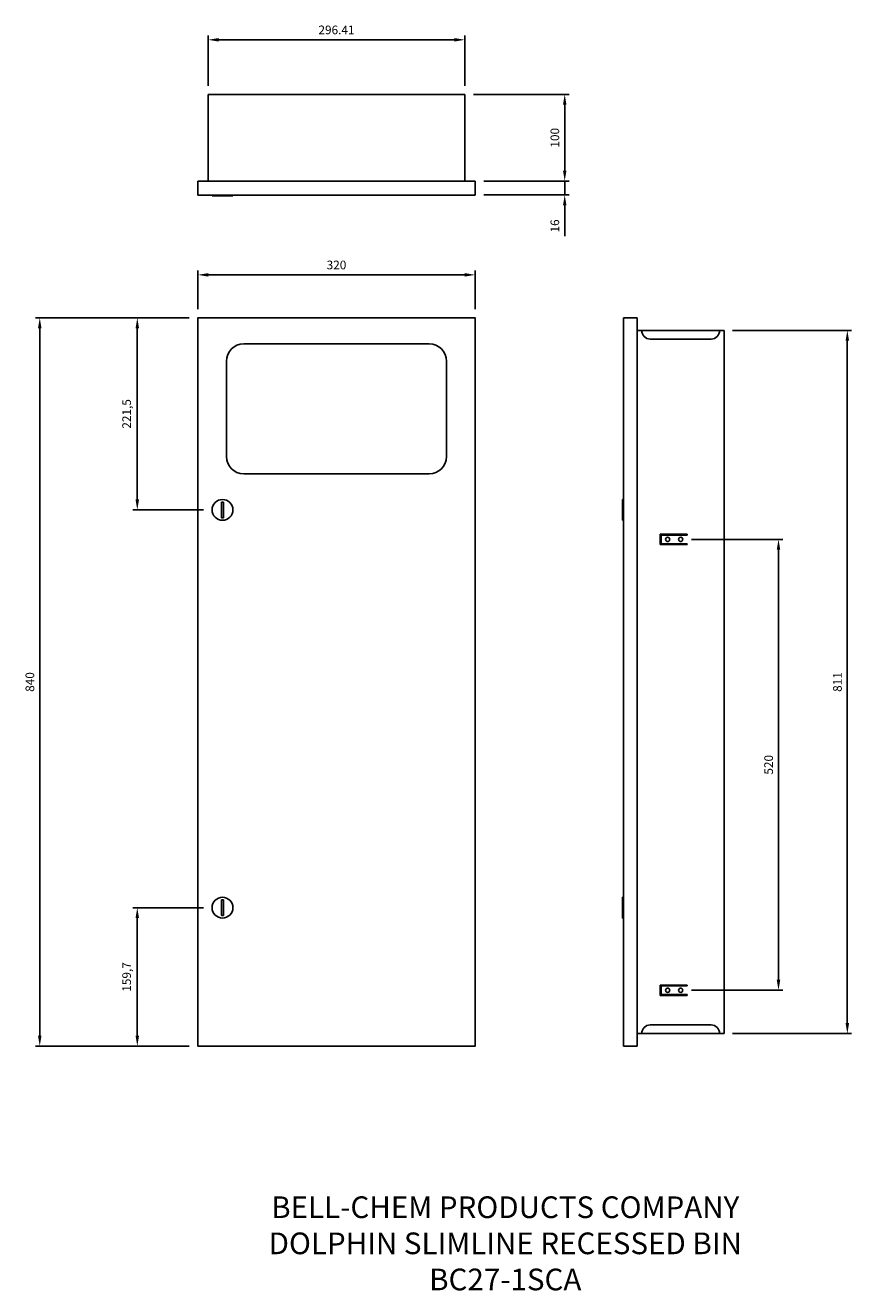
# Model space of a CAD drawing. Units: millimetres. Extents: x -199 to 754, y -252 to 1207.
import ezdxf

# ---------------------------------------------------------------- set-up
doc = ezdxf.new("R2010")
doc.units = ezdxf.units.MM
for name, color, linetype in [('DETAIL', 2, 'Continuous'), ('DIMS', 7, 'Continuous'), ('TEXT', 7, 'Continuous')]:
    doc.layers.add(name, color=color, linetype=linetype)
doc.styles.add('FASTRACK', font='arial.ttf', dxfattribs={"height": 10})
doc.dimstyles.new('fastrack', dxfattribs={"dimtxt": 10, "dimasz": 12, "dimexe": 5, "dimexo": 10, "dimgap": 5, "dimtad": 1, "dimtxsty": 'FASTRACK', "dimcen": 2.5, "dimadec": 0, "dimazin": 0, "dimtfac": 1, "dimtmove": 0, "dimatfit": 3, "dimfxl": 0, "dimarcsym": 0})

# ---------------------------------------------------------------- blocks, each defined once
blk = doc.blocks.new('*D1')
at = {"layer": 'Defpoints', "color": 0, "transparency": 16777216}
for p in [(308, 1190.7), (12, 1127.7), (308, 1127.7)]:
    blk.add_point(p, dxfattribs=at)
at = {"layer": 'DIMS', "color": 0, "lineweight": -2, "transparency": 16777216}
for p, q in [((12, 1137.7), (12, 1195.7)), ((24, 1190.7), (296, 1190.7)), ((308, 1137.7), (308, 1195.7))]:
    blk.add_line(p, q, dxfattribs=at)
at = {"layer": 'DIMS', "color": 0, "transparency": 16777216}
for points in [[(24, 1192.7), (24, 1188.7), (12, 1190.7)], [(296, 1192.7), (296, 1188.7), (308, 1190.7)]]:
    blk.add_solid(points, dxfattribs=at)
at = {"layer": 'DIMS', "color": 0, "transparency": 16777216, "insert": (160, 1200.8), "char_height": 10, "attachment_point": 5, "style": 'FASTRACK'}
blk.add_mtext('296.41', dxfattribs=at)
blk = doc.blocks.new('*D2')
at = {"layer": 'Defpoints', "color": 0, "transparency": 16777216}
for p in [(308, 1127.7), (423.3, 1127.7), (320, 1027.7)]:
    blk.add_point(p, dxfattribs=at)
at = {"layer": 'DIMS', "color": 0, "lineweight": -2, "transparency": 16777216}
for p, q in [((318, 1127.7), (428.3, 1127.7)), ((423.3, 1039.7), (423.3, 1115.7)), ((330, 1027.7), (428.3, 1027.7))]:
    blk.add_line(p, q, dxfattribs=at)
at = {"layer": 'DIMS', "color": 0, "transparency": 16777216}
for points in [[(421.3, 1115.7), (425.3, 1115.7), (423.3, 1127.7)], [(421.3, 1039.7), (425.3, 1039.7), (423.3, 1027.7)]]:
    blk.add_solid(points, dxfattribs=at)
at = {"layer": 'DIMS', "color": 0, "transparency": 16777216, "insert": (413.2, 1077.7), "char_height": 10, "attachment_point": 5, "rotation": 90, "style": 'FASTRACK'}
blk.add_mtext('100', dxfattribs=at)
blk = doc.blocks.new('*D3')
at = {"layer": 'Defpoints', "color": 0, "transparency": 16777216}
for p in [(320, 1027.7), (320, 1011.7), (423.3, 1011.7)]:
    blk.add_point(p, dxfattribs=at)
at = {"layer": 'DIMS', "color": 0, "lineweight": -2, "transparency": 16777216}
for p, q in [((423.3, 1039.7), (423.3, 1051.7)), ((330, 1027.7), (428.3, 1027.7)), ((423.3, 1027.7), (423.3, 1011.7)), ((330, 1011.7), (428.3, 1011.7)), ((423.3, 999.7), (423.3, 964.3))]:
    blk.add_line(p, q, dxfattribs=at)
at = {"layer": 'DIMS', "color": 0, "transparency": 16777216}
for points in [[(421.3, 1039.7), (425.3, 1039.7), (423.3, 1027.7)], [(421.3, 999.7), (425.3, 999.7), (423.3, 1011.7)]]:
    blk.add_solid(points, dxfattribs=at)
at = {"layer": 'DIMS', "color": 0, "transparency": 16777216, "insert": (413.2, 976), "char_height": 10, "attachment_point": 5, "rotation": 90, "style": 'FASTRACK'}
blk.add_mtext('16', dxfattribs=at)
blk = doc.blocks.new('*D4')
at = {"layer": 'Defpoints', "color": 0, "transparency": 16777216}
for p in [(320, 919.6), (0, 870), (320, 870)]:
    blk.add_point(p, dxfattribs=at)
at = {"layer": 'DIMS', "color": 0, "lineweight": -2, "transparency": 16777216}
for p, q in [((0, 880), (0, 924.6)), ((12, 919.6), (308, 919.6)), ((320, 880), (320, 924.6))]:
    blk.add_line(p, q, dxfattribs=at)
at = {"layer": 'DIMS', "color": 0, "transparency": 16777216}
for points in [[(12, 921.6), (12, 917.6), (0, 919.6)], [(308, 921.6), (308, 917.6), (320, 919.6)]]:
    blk.add_solid(points, dxfattribs=at)
at = {"layer": 'DIMS', "color": 0, "transparency": 16777216, "insert": (160, 929.7), "char_height": 10, "attachment_point": 5, "style": 'FASTRACK'}
blk.add_mtext('320', dxfattribs=at)
blk = doc.blocks.new('*D5')
at = {"layer": 'Defpoints', "color": 0, "transparency": 16777216}
for p in [(607, 855.5), (607, 44.5), (749.3, 44.5)]:
    blk.add_point(p, dxfattribs=at)
at = {"layer": 'DIMS', "color": 0, "lineweight": -2, "transparency": 16777216}
for p, q in [((617, 855.5), (754.3, 855.5)), ((749.3, 843.5), (749.3, 56.5)), ((617, 44.5), (754.3, 44.5))]:
    blk.add_line(p, q, dxfattribs=at)
at = {"layer": 'DIMS', "color": 0, "transparency": 16777216}
for points in [[(747.3, 843.5), (751.3, 843.5), (749.3, 855.5)], [(747.3, 56.5), (751.3, 56.5), (749.3, 44.5)]]:
    blk.add_solid(points, dxfattribs=at)
at = {"layer": 'DIMS', "color": 0, "transparency": 16777216, "insert": (739.2, 450), "char_height": 10, "attachment_point": 5, "rotation": 90, "style": 'FASTRACK'}
blk.add_mtext('811', dxfattribs=at)
blk = doc.blocks.new('*D6')
at = {"layer": 'Defpoints', "color": 0, "transparency": 16777216}
for p in [(559.5, 614.5), (559.5, 94.5), (669.9, 94.5)]:
    blk.add_point(p, dxfattribs=at)
at = {"layer": 'DIMS', "color": 0, "lineweight": -2, "transparency": 16777216}
for p, q in [((569.5, 614.5), (674.9, 614.5)), ((669.9, 602.5), (669.9, 106.5)), ((569.5, 94.5), (674.9, 94.5))]:
    blk.add_line(p, q, dxfattribs=at)
at = {"layer": 'DIMS', "color": 0, "transparency": 16777216}
for points in [[(667.9, 602.5), (671.9, 602.5), (669.9, 614.5)], [(667.9, 106.5), (671.9, 106.5), (669.9, 94.5)]]:
    blk.add_solid(points, dxfattribs=at)
at = {"layer": 'DIMS', "color": 0, "transparency": 16777216, "insert": (659.8, 354.5), "char_height": 10, "attachment_point": 5, "rotation": 90, "style": 'FASTRACK'}
blk.add_mtext('520', dxfattribs=at)
blk = doc.blocks.new('*D7')
at = {"layer": 'Defpoints', "color": 0, "transparency": 16777216}
for p in [(0, 870), (-69.8, 648.5), (16.5, 648.5)]:
    blk.add_point(p, dxfattribs=at)
at = {"layer": 'DIMS', "color": 0, "lineweight": -2, "transparency": 16777216}
for p, q in [((-10, 870), (-74.8, 870)), ((-69.8, 858), (-69.8, 660.5)), ((6.5, 648.5), (-74.8, 648.5))]:
    blk.add_line(p, q, dxfattribs=at)
at = {"layer": 'DIMS', "color": 0, "transparency": 16777216}
for points in [[(-71.8, 858), (-67.8, 858), (-69.8, 870)], [(-71.8, 660.5), (-67.8, 660.5), (-69.8, 648.5)]]:
    blk.add_solid(points, dxfattribs=at)
at = {"layer": 'DIMS', "color": 0, "transparency": 16777216, "insert": (-80.8, 759.2), "char_height": 10, "attachment_point": 5, "rotation": 90, "style": 'FASTRACK'}
blk.add_mtext('221,5', dxfattribs=at)
blk = doc.blocks.new('*D8')
at = {"layer": 'Defpoints', "color": 0, "transparency": 16777216}
for p in [(-69.8, 189.7), (16.5, 189.7), (0, 30)]:
    blk.add_point(p, dxfattribs=at)
at = {"layer": 'DIMS', "color": 0, "lineweight": -2, "transparency": 16777216}
for p, q in [((6.5, 189.7), (-74.8, 189.7)), ((-69.8, 42), (-69.8, 177.7)), ((-10, 30), (-74.8, 30))]:
    blk.add_line(p, q, dxfattribs=at)
at = {"layer": 'DIMS', "color": 0, "transparency": 16777216}
for points in [[(-71.8, 177.7), (-67.8, 177.7), (-69.8, 189.7)], [(-71.8, 42), (-67.8, 42), (-69.8, 30)]]:
    blk.add_solid(points, dxfattribs=at)
at = {"layer": 'DIMS', "color": 0, "transparency": 16777216, "insert": (-80.8, 109.8), "char_height": 10, "attachment_point": 5, "rotation": 90, "style": 'FASTRACK'}
blk.add_mtext('159,7', dxfattribs=at)
blk = doc.blocks.new('*D9')
at = {"layer": 'Defpoints', "color": 0, "transparency": 16777216}
for p in [(0, 870), (-182.3, 30), (0, 30)]:
    blk.add_point(p, dxfattribs=at)
at = {"layer": 'DIMS', "color": 0, "lineweight": -2, "transparency": 16777216}
for p, q in [((-10, 870), (-187.3, 870)), ((-182.3, 858), (-182.3, 42)), ((-10, 30), (-187.3, 30))]:
    blk.add_line(p, q, dxfattribs=at)
at = {"layer": 'DIMS', "color": 0, "transparency": 16777216}
for points in [[(-184.3, 858), (-180.3, 858), (-182.3, 870)], [(-184.3, 42), (-180.3, 42), (-182.3, 30)]]:
    blk.add_solid(points, dxfattribs=at)
at = {"layer": 'DIMS', "color": 0, "transparency": 16777216, "insert": (-192.4, 450), "char_height": 10, "attachment_point": 5, "rotation": 90, "style": 'FASTRACK'}
blk.add_mtext('840', dxfattribs=at)

msp = doc.modelspace()

# ---------------------------------------------------------------- linework, layer by layer
at = {"layer": 'DETAIL'}
for p, q in [((160, 1127.687), (12, 1127.687)), ((12, 1127.687), (12, 1027.687)), ((160, 1127.687), (308, 1127.687)), ((308, 1127.687), (308, 1027.687)), ((320, 1027.687), (0, 1027.687)), ((0, 1011.687), (0, 1027.687)), ((320, 1011.687), (320, 1027.687)), ((0, 1011.687), (320, 1011.687)), ((16.5, 1010.687), (16.5, 1011.687)), ((16.5, 1010.687), (40.5, 1010.687)), ((40.5, 1010.687), (40.5, 1011.687)), ((491.045, 870), (491.045, 30)), ((491.045, 870), (507.045, 870)), ((507.045, 870), (507.045, 30)), ((507.045, 855.5), (607.045, 855.5)), ((607.045, 855.5), (607.045, 44.5)), ((53, 840), (160, 840)), ((160, 840), (267, 840)), ((557.045, 845.5), (522.045, 845.5)), ((557.045, 845.5), (592.045, 845.5)), ((33, 710), (33, 820)), ((287, 820), (287, 710)), ((267, 690), (53, 690)), ((27.5, 657.5), (27.5, 639.5)), ((27.5, 657.5), (29.5, 657.5)), ((29.5, 657.5), (29.5, 639.5)), ((490.045, 660.5), (491.045, 660.5)), ((490.045, 660.5), (490.045, 636.5)), ((29.5, 639.5), (27.5, 639.5)), ((490.045, 636.5), (491.045, 636.5)), ((564.545, 620.5), (533.545, 620.5)), ((533.545, 620.5), (533.545, 608.5)), ((564.545, 619.5), (534.545, 619.5)), ((534.545, 619.5), (534.545, 609.5)), ((564.545, 620.5), (564.545, 619.5)), ((533.545, 608.5), (564.545, 608.5)), ((534.545, 609.5), (564.545, 609.5)), ((564.545, 609.5), (564.545, 608.5)), ((27.5, 198.7), (27.5, 180.7)), ((27.5, 198.7), (29.5, 198.7)), ((29.5, 198.7), (29.5, 180.7)), ((490.045, 201.7), (490.045, 177.7)), ((490.045, 201.7), (491.045, 201.7)), ((29.5, 180.7), (27.5, 180.7)), ((490.045, 177.7), (491.045, 177.7)), ((564.545, 100.5), (533.545, 100.5)), ((533.545, 100.5), (533.545, 88.5)), ((533.545, 88.5), (564.545, 88.5)), ((564.545, 99.5), (534.545, 99.5)), ((534.545, 99.5), (534.545, 89.5)), ((534.545, 89.5), (564.545, 89.5)), ((564.545, 100.5), (564.545, 99.5)), ((564.545, 89.5), (564.545, 88.5)), ((607.045, 44.5), (507.045, 44.5)), ((557.045, 54.5), (522.045, 54.5)), ((557.045, 54.5), (592.045, 54.5)), ((491.045, 30), (507.045, 30))]:
    msp.add_line(p, q, dxfattribs=at)
msp.add_lwpolyline([(0, 30), (320, 30), (320, 870), (0, 870)], close=True, dxfattribs=at)
for centre, radius in [((28.5, 648.5), 12), ((542.045, 614.5), 2.5), ((557.045, 614.5), 2.5), ((28.5, 189.7), 12), ((542.045, 94.5), 2.5), ((557.045, 94.5), 2.5)]:
    msp.add_circle(centre, radius, dxfattribs=at)
for centre, radius, start, end in [((522.045, 855.5), 10, 180, 270), ((592.045, 855.5), 10, 270, 0), ((53, 820), 20, 90, 180), ((267, 820), 20, 0, 90), ((53, 710), 20, 180, 270), ((267, 710), 20, 270, 0), ((522.045, 44.5), 10, 90, 180), ((592.045, 44.5), 10, 360, 90)]:
    msp.add_arc(centre, radius, start, end, dxfattribs=at)

# ---------------------------------------------------------------- texts
at = {"layer": 'TEXT', "insert": (354.702, -143.289), "char_height": 25, "width": 620.65171, "attachment_point": 2, "style": 'FASTRACK'}
msp.add_mtext('BELL-CHEM PRODUCTS COMPANY\\PDOLPHIN SLIMLINE RECESSED BIN BC27-1SCA ', dxfattribs=at)

# ---------------------------------------------------------------- dimensions: what is measured, and where the dimension line sits
at = {"layer": 'DIMS'}
dim = msp.add_linear_dim(base=(308, 1190.743), p1=(12, 1127.687), p2=(308, 1127.687), text='296.41', dimstyle='fastrack', dxfattribs=at)
dim.commit()
dim.dimension.update_dxf_attribs({"geometry": '*D1', "text_midpoint": (160, 1200.849)})
for base, p1, p2, picture, middle in [((423.268, 1127.687), (320, 1027.687), (308, 1127.687), '*D2', (413.163, 1077.687)), ((423.268, 1011.687), (320, 1027.687), (320, 1011.687), '*D3', (413.163, 975.999)), ((-182.316, 30), (0, 870), (0, 30), '*D9', (-192.421, 450)), ((-69.818, 648.5), (0, 870), (16.5, 648.5), '*D7', (-80.827, 759.25)), ((749.345, 44.5), (607.045, 855.5), (607.045, 44.5), '*D5', (739.239, 450)), ((669.91, 94.5), (559.545, 614.5), (559.545, 94.5), '*D6', (659.804, 354.5)), ((-69.818, 189.7), (0, 30), (16.5, 189.7), '*D8', (-80.827, 109.85))]:
    dim = msp.add_linear_dim(base=base, p1=p1, p2=p2, angle=90, dimstyle='fastrack', dxfattribs=at)
    dim.commit()
    dim.dimension.update_dxf_attribs({"geometry": picture, "text_midpoint": middle})
dim = msp.add_linear_dim(base=(320, 919.561), p1=(0, 870), p2=(320, 870), dimstyle='fastrack', dxfattribs=at)
dim.commit()
dim.dimension.update_dxf_attribs({"geometry": '*D4', "text_midpoint": (160, 929.67)})

doc.saveas('drawing.dxf')
